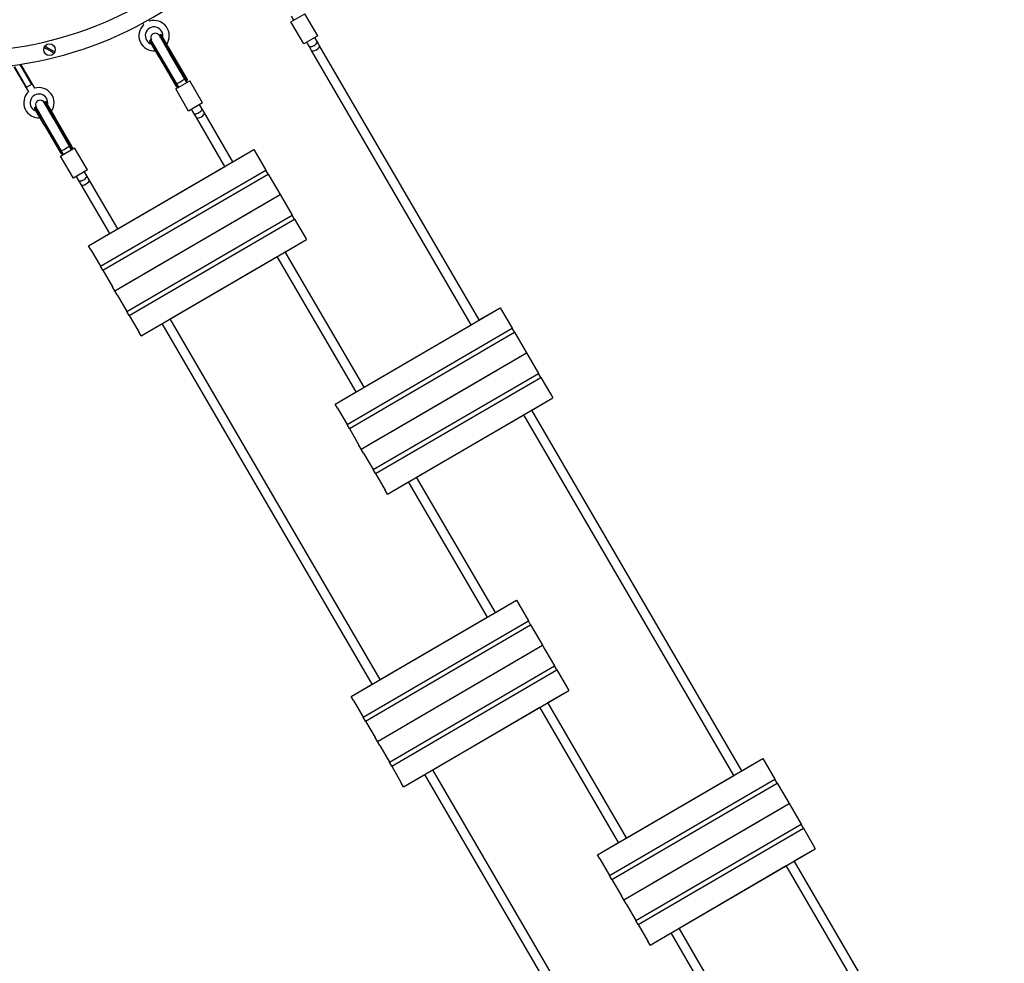
# Model space of a CAD drawing. Units: millimetres. Extents: x 385 to 14429, y 101 to 9829.
# Drawn here: x 7358 to 9057, y 3334 to 4962 of the extents above; entities that cross this region are included whole.
import ezdxf

# ---------------------------------------------------------------- set-up
doc = ezdxf.new("R2010")
doc.units = ezdxf.units.MM

# ---------------------------------------------------------------- blocks, each defined once
blk = doc.blocks.new('ИТ-13')
for p, q in [((5613.8, 2807.4), (5638, 2821.5)), ((5660.2, 2783.4), (5638, 2821.5)), ((5358.2, 2805.1), (5359.7, 2802.6)), ((5368.7, 2811), (5370, 2808.6)), ((5636, 2769.3), (5613.8, 2807.4)), ((5619, 2810.4), (5615, 2817.3)), ((5371.8, 2775.8), (5370.1, 2774.7)), ((5370.1, 2774.7), (5387.1, 2745.6)), ((5370.3, 2774.3), (5370.3, 2774.3)), ((5387, 2745.7), (5370.3, 2774.3)), ((5371.8, 2775.8), (5388.8, 2746.6)), ((5390, 2746.6), (5372.9, 2775.8)), ((5403.8, 2754.7), (5386.8, 2783.9)), ((5386.8, 2783.9), (5388.4, 2781.2)), ((5389.1, 2785.8), (5387.4, 2784.8)), ((5387.4, 2784.8), (5404.4, 2755.7)), ((5389.1, 2785.8), (5406.1, 2756.7)), ((5389.4, 2785.4), (5389.4, 2785.4)), ((5406, 2756.8), (5389.4, 2785.4)), ((5660.2, 2783.4), (5636, 2769.3)), ((5645.2, 2765.5), (5641.1, 2772.4)), ((5659, 2773.5), (5655, 2780.4)), ((5663.2, 2766.3), (5659, 2773.5)), ((5188.4, 2763), (5191.6, 2761.2)), ((5192.9, 2763.4), (5189.6, 2765.2)), ((5191.6, 2761.2), (5201.8, 2755.4)), ((5203.1, 2757.5), (5192.9, 2763.4)), ((5201.8, 2755.4), (5205, 2753.5)), ((5206.3, 2755.7), (5203.1, 2757.5)), ((5430.1, 2709.6), (5403.8, 2754.7)), ((5404.4, 2755.7), (5431.9, 2708.5)), ((5406, 2756.8), (5434.6, 2707.8)), ((5406, 2756.8), (5434.6, 2707.8)), ((5406.1, 2756.7), (5433.6, 2709.5)), ((5649.4, 2758.2), (5645.2, 2765.5)), ((5925.1, 2285), (5649.4, 2758.2)), ((5938.9, 2293.1), (5663.2, 2766.3)), ((5387, 2745.7), (5415.6, 2696.7)), ((5387, 2745.7), (5415.6, 2696.7)), ((5387.1, 2745.6), (5414.6, 2698.4)), ((5388.8, 2746.6), (5416.3, 2699.4)), ((5416.2, 2701.5), (5390, 2746.6)), ((5135.8, 2729.9), (5160.9, 2686.8)), ((5136.6, 2730.4), (5157.6, 2694.4)), ((5146.2, 2734.1), (5166.4, 2699.4)), ((5147.2, 2734.2), (5171.3, 2692.8)), ((5415.1, 2691.6), (5439.3, 2705.7)), ((5434.1, 2702.7), (5430.1, 2709.6)), ((5432.8, 2704.8), (5435, 2706.1)), ((5433.1, 2705), (5432.8, 2704.8)), ((5432.8, 2704.8), (5434.1, 2702.7)), ((5432.8, 2704.8), (5432.8, 2704.8)), ((5435, 2706.1), (5433.1, 2705)), ((5433.6, 2709.5), (5433.9, 2708.9)), ((5433.9, 2708.9), (5434.3, 2708.3)), ((5434.3, 2708.3), (5434.6, 2707.8)), ((5434.6, 2707.8), (5435, 2707)), ((5435, 2707), (5435.2, 2706.4)), ((5435.2, 2706.4), (5435, 2706.1)), ((5461.4, 2667.7), (5439.3, 2705.7)), ((5167.2, 2699.9), (5156.8, 2693.9)), ((5414.6, 2698.4), (5414.9, 2697.8)), ((5414.9, 2697.8), (5415.3, 2697.2)), ((5437.2, 2653.6), (5415.1, 2691.6)), ((5415.3, 2697.2), (5415.6, 2696.7)), ((5415.6, 2696.7), (5416, 2695.9)), ((5416, 2695.9), (5416.4, 2695.5)), ((5420.3, 2694.6), (5416.2, 2701.5)), ((5416.4, 2695.5), (5416.8, 2695.5)), ((5416.8, 2695.5), (5419, 2696.8)), ((5418.7, 2696.6), (5416.8, 2695.5)), ((5419, 2696.8), (5418.7, 2696.6)), ((5419, 2696.8), (5419, 2696.8)), ((5205.1, 2638.9), (5188, 2668.1)), ((5188, 2668.1), (5189.6, 2665.4)), ((5190.4, 2670), (5188.7, 2669)), ((5188.7, 2669), (5205.6, 2639.9)), ((5190.4, 2670), (5207.4, 2640.9)), ((5190.6, 2669.6), (5190.6, 2669.6)), ((5207.3, 2641), (5190.6, 2669.6)), ((5173.1, 2660), (5171.4, 2659)), ((5171.4, 2659), (5188.3, 2629.8)), ((5171.6, 2658.5), (5171.6, 2658.5)), ((5188.3, 2629.9), (5171.6, 2658.5)), ((5173.1, 2660), (5190.1, 2630.8)), ((5191.2, 2630.8), (5174.2, 2660)), ((5461.4, 2667.7), (5437.2, 2653.6)), ((5446.4, 2649.7), (5442.4, 2656.6)), ((5460.3, 2657.7), (5456.2, 2664.6)), ((5464.5, 2650.5), (5460.3, 2657.7)), ((5231.3, 2593.8), (5205.1, 2638.9)), ((5205.6, 2639.9), (5233.1, 2592.7)), ((5207.3, 2641), (5235.8, 2592)), ((5207.3, 2641), (5235.8, 2592)), ((5207.4, 2640.9), (5234.9, 2593.7)), ((5450.7, 2642.4), (5446.4, 2649.7)), ((5499.8, 2558.1), (5450.7, 2642.4)), ((5513.6, 2566.1), (5464.5, 2650.5)), ((5188.3, 2629.9), (5216.8, 2580.9)), ((5188.3, 2629.9), (5216.8, 2580.9)), ((5188.3, 2629.8), (5215.9, 2582.6)), ((5190.1, 2630.8), (5217.6, 2583.6)), ((5217.5, 2585.7), (5191.2, 2630.8)), ((5216.3, 2575.8), (5240.5, 2589.9)), ((5221.5, 2578.8), (5217.5, 2585.7)), ((5235.4, 2586.9), (5231.3, 2593.8)), ((5234.1, 2589), (5236.3, 2590.3)), ((5234.4, 2589.2), (5234.1, 2589)), ((5234.1, 2589), (5235.4, 2586.9)), ((5234.1, 2589), (5234.1, 2589)), ((5236.3, 2590.3), (5234.4, 2589.2)), ((5234.9, 2593.7), (5235.2, 2593.1)), ((5235.2, 2593.1), (5235.5, 2592.5)), ((5235.5, 2592.5), (5235.8, 2592)), ((5235.8, 2592), (5236.3, 2591.2)), ((5236.3, 2591.2), (5236.5, 2590.6)), ((5236.5, 2590.6), (5236.3, 2590.3)), ((5262.7, 2551.9), (5240.5, 2589.9)), ((5264.8, 2421.2), (5549.9, 2587.3)), ((5513.7, 2566.2), (5549.9, 2587.3)), ((5549.9, 2587.3), (5553.9, 2580.4)), ((5215.9, 2582.6), (5216.2, 2582)), ((5216.2, 2582), (5216.5, 2581.4)), ((5238.5, 2537.8), (5216.3, 2575.8)), ((5216.5, 2581.4), (5216.8, 2580.9)), ((5216.8, 2580.9), (5217.3, 2580.1)), ((5217.3, 2580.1), (5217.7, 2579.7)), ((5217.7, 2579.7), (5218.1, 2579.7)), ((5218.1, 2579.7), (5220.3, 2581)), ((5220, 2580.8), (5218.1, 2579.7)), ((5220.3, 2581), (5220, 2580.8)), ((5220.3, 2581), (5220.3, 2581)), ((5513.7, 2566.2), (5513.6, 2566.1)), ((5553.9, 2580.4), (5570.6, 2551.8)), ((5262.7, 2551.9), (5238.5, 2537.8)), ((5261.5, 2541.9), (5257.5, 2548.9)), ((5285.4, 2385.7), (5570.6, 2551.8)), ((5314.9, 2450.4), (5499.7, 2558)), ((5499.8, 2558.1), (5499.7, 2558)), ((5574.6, 2544.9), (5570.6, 2551.8)), ((5247.7, 2533.9), (5243.7, 2540.8)), ((5251.9, 2526.6), (5247.7, 2533.9)), ((5265.8, 2534.7), (5261.5, 2541.9)), ((5314.9, 2450.4), (5265.8, 2534.7)), ((5289.4, 2378.8), (5574.6, 2544.9)), ((5574.6, 2544.9), (5591.2, 2516.4)), ((5301.1, 2442.3), (5251.9, 2526.6)), ((5591.2, 2516.4), (5595.2, 2509.5)), ((5310.1, 2343.4), (5595.2, 2509.5)), ((5310.1, 2343.4), (5595.2, 2509.5)), ((5559, 2488.4), (5595.2, 2509.5)), ((5559, 2488.4), (5595.2, 2509.5)), ((5595.2, 2509.5), (5599.2, 2502.6)), ((5599.2, 2502.6), (5615.9, 2474.1)), ((5559, 2488.4), (5558.9, 2488.4)), ((5559, 2488.4), (5558.9, 2488.4)), ((5330.7, 2308), (5615.9, 2474.1)), ((5334.7, 2301.1), (5619.9, 2467.2)), ((5360.3, 2372.6), (5545.1, 2480.3)), ((5360.3, 2372.6), (5545.1, 2480.3)), ((5545.1, 2480.3), (5545.1, 2480.3)), ((5545.1, 2480.3), (5545.1, 2480.3)), ((5619.9, 2467.2), (5615.9, 2474.1)), ((5619.9, 2467.2), (5636.5, 2438.7)), ((5314.9, 2450.4), (5314.9, 2450.4)), ((5264.8, 2421.2), (5301, 2442.3)), ((5301.1, 2442.3), (5301, 2442.3)), ((5355.4, 2265.6), (5640.5, 2431.7)), ((5604.3, 2410.6), (5640.5, 2431.7)), ((5636.5, 2438.7), (5640.5, 2431.7)), ((5268.8, 2414.2), (5264.8, 2421.2)), ((5268.8, 2414.2), (5285.4, 2385.7)), ((5405.6, 2294.9), (5590.4, 2402.5)), ((5726.3, 2169.3), (5590.4, 2402.5)), ((5590.4, 2402.5), (5590.4, 2402.5)), ((5740.2, 2177.3), (5604.2, 2410.6)), ((5604.3, 2410.6), (5604.2, 2410.6)), ((5289.4, 2378.8), (5285.4, 2385.7)), ((5289.4, 2378.8), (5306.1, 2350.3)), ((5310.1, 2343.4), (5346.3, 2364.5)), ((5310.1, 2343.4), (5346.3, 2364.5)), ((5346.4, 2364.5), (5346.3, 2364.5)), ((5346.4, 2364.5), (5346.3, 2364.5)), ((5360.3, 2372.6), (5360.2, 2372.6)), ((5360.3, 2372.6), (5360.2, 2372.6)), ((5310.1, 2343.4), (5306.1, 2350.3)), ((5314.1, 2336.5), (5310.1, 2343.4)), ((5314.1, 2336.5), (5330.7, 2308)), ((5690, 2148.1), (5975.2, 2314.2)), ((5938.9, 2293.1), (5975.2, 2314.2)), ((5975.2, 2314.2), (5979.2, 2307.3)), ((5334.7, 2301.1), (5330.7, 2308)), ((5334.7, 2301.1), (5351.4, 2272.5)), ((5405.6, 2294.9), (5405.5, 2294.8)), ((5767.9, 1672.7), (5405.5, 2294.8)), ((5979.2, 2307.3), (5995.8, 2278.8)), ((5355.4, 2265.6), (5391.6, 2286.7)), ((5391.7, 2286.8), (5391.6, 2286.7)), ((5754.1, 1664.6), (5391.7, 2286.8)), ((5710.7, 2112.7), (5995.8, 2278.8)), ((5740.2, 2177.3), (5925, 2285)), ((5925.1, 2285), (5925, 2285)), ((5938.9, 2293.1), (5938.9, 2293.1)), ((5999.8, 2271.9), (5995.8, 2278.8)), ((5355.4, 2265.6), (5351.4, 2272.5)), ((5714.7, 2105.8), (5999.8, 2271.9)), ((5999.8, 2271.9), (6016.5, 2243.4)), ((6016.5, 2243.4), (6020.5, 2236.5)), ((5735.3, 2070.3), (6020.5, 2236.5)), ((5735.3, 2070.3), (6020.5, 2236.5)), ((5984.2, 2215.4), (6020.5, 2236.5)), ((5984.2, 2215.4), (6020.5, 2236.5)), ((6020.5, 2236.5), (6024.5, 2229.6)), ((6024.5, 2229.6), (6041.1, 2201)), ((5984.2, 2215.4), (5984.2, 2215.3)), ((5984.2, 2215.4), (5984.2, 2215.3)), ((5756, 2034.9), (6041.1, 2201)), ((5760, 2028), (6045.1, 2194.1)), ((5785.5, 2099.6), (5970.3, 2207.2)), ((5785.5, 2099.6), (5970.3, 2207.2)), ((5970.4, 2207.3), (5970.3, 2207.2)), ((5970.4, 2207.3), (5970.3, 2207.2)), ((6045.1, 2194.1), (6041.1, 2201)), ((6045.1, 2194.1), (6061.8, 2165.6)), ((5740.2, 2177.3), (5740.2, 2177.3)), ((5690, 2148.1), (5726.3, 2169.2)), ((5726.3, 2169.3), (5726.3, 2169.2)), ((5780.6, 1992.6), (6065.8, 2158.7)), ((6029.6, 2137.6), (6065.8, 2158.7)), ((6061.8, 2165.6), (6065.8, 2158.7)), ((5694.1, 2141.2), (5690, 2148.1)), ((5694.1, 2141.2), (5710.7, 2112.7)), ((5830.8, 2021.8), (6015.6, 2129.5)), ((6015.7, 2129.5), (6015.6, 2129.5)), ((6378.1, 1507.4), (6015.7, 2129.5)), ((6029.6, 2137.6), (6029.5, 2137.6)), ((6391.9, 1515.4), (6029.5, 2137.6)), ((5714.7, 2105.8), (5710.7, 2112.7)), ((5714.7, 2105.8), (5731.3, 2077.3)), ((5735.3, 2070.3), (5771.6, 2091.5)), ((5735.3, 2070.3), (5771.6, 2091.5)), ((5771.6, 2091.5), (5771.6, 2091.5)), ((5771.6, 2091.5), (5771.6, 2091.5)), ((5785.5, 2099.6), (5785.5, 2099.5)), ((5785.5, 2099.6), (5785.5, 2099.5)), ((5735.3, 2070.3), (5731.3, 2077.3)), ((5739.4, 2063.4), (5735.3, 2070.3)), ((5739.4, 2063.4), (5756, 2034.9)), ((5760, 2028), (5756, 2034.9)), ((5760, 2028), (5776.6, 1999.5)), ((5780.6, 1992.6), (5816.9, 2013.7)), ((5952.9, 1780.4), (5816.9, 2013.7)), ((5816.9, 2013.7), (5816.9, 2013.7)), ((5966.7, 1788.5), (5830.8, 2021.8)), ((5830.8, 2021.8), (5830.8, 2021.8)), ((5780.6, 1992.6), (5776.6, 1999.5)), ((5717.8, 1643.5), (6003, 1809.6)), ((5966.7, 1788.5), (6003, 1809.6)), ((6003, 1809.6), (6007, 1802.7)), ((6007, 1802.7), (6023.6, 1774.2)), ((5966.7, 1788.5), (5966.7, 1788.5)), ((5738.5, 1608.1), (6023.6, 1774.2)), ((5742.5, 1601.2), (6027.6, 1767.3)), ((5768, 1672.7), (5952.8, 1780.4)), ((5952.9, 1780.4), (5952.8, 1780.4)), ((6027.6, 1767.3), (6023.6, 1774.2)), ((6027.6, 1767.3), (6044.2, 1738.8)), ((6044.2, 1738.8), (6048.3, 1731.9)), ((5763.1, 1565.7), (6048.3, 1731.9)), ((5763.1, 1565.7), (6048.3, 1731.9)), ((6012, 1710.7), (6048.3, 1731.9)), ((6012, 1710.7), (6048.3, 1731.9)), ((6048.3, 1731.9), (6052.3, 1724.9)), ((6052.3, 1724.9), (6068.9, 1696.4)), ((5813.3, 1595), (5998.1, 1702.6)), ((5813.3, 1595), (5998.1, 1702.6)), ((5998.2, 1702.7), (5998.1, 1702.6)), ((5998.2, 1702.7), (5998.1, 1702.6)), ((6012, 1710.7), (6012, 1710.7)), ((6012, 1710.7), (6012, 1710.7)), ((5783.8, 1530.3), (6068.9, 1696.4)), ((5787.8, 1523.4), (6072.9, 1689.5)), ((6072.9, 1689.5), (6068.9, 1696.4)), ((6072.9, 1689.5), (6089.6, 1661)), ((5768, 1672.7), (5767.9, 1672.7)), ((5717.8, 1643.5), (5754.1, 1664.6)), ((5754.1, 1664.6), (5754.1, 1664.6)), ((5808.4, 1488), (6093.6, 1654.1)), ((6057.3, 1633), (6093.6, 1654.1)), ((6089.6, 1661), (6093.6, 1654.1)), ((5721.9, 1636.6), (5717.8, 1643.5)), ((5721.9, 1636.6), (5738.5, 1608.1)), ((6057.3, 1633), (6057.3, 1633)), ((6193.2, 1399.7), (6057.3, 1633)), ((5858.6, 1517.2), (6043.4, 1624.9)), ((6043.5, 1624.9), (6043.4, 1624.9)), ((6179.4, 1391.6), (6043.5, 1624.9)), ((5742.5, 1601.2), (5738.5, 1608.1)), ((5742.5, 1601.2), (5759.1, 1572.7)), ((5763.1, 1565.7), (5799.4, 1586.9)), ((5763.1, 1565.7), (5799.4, 1586.9)), ((5799.4, 1586.9), (5799.4, 1586.9)), ((5799.4, 1586.9), (5799.4, 1586.9)), ((5813.3, 1595), (5813.3, 1594.9)), ((5813.3, 1595), (5813.3, 1594.9)), ((5763.1, 1565.7), (5759.1, 1572.7)), ((5767.2, 1558.8), (5763.1, 1565.7)), ((5767.2, 1558.8), (5783.8, 1530.3)), ((5787.8, 1523.4), (5783.8, 1530.3)), ((6143.1, 1370.5), (6428.2, 1536.6)), ((6392, 1515.5), (6428.2, 1536.6)), ((6428.2, 1536.6), (6432.3, 1529.7)), ((6432.3, 1529.7), (6448.9, 1501.2)), ((5787.8, 1523.4), (5804.4, 1494.9)), ((5858.6, 1517.2), (5858.6, 1517.2)), ((6221, 895), (5858.6, 1517.2)), ((6392, 1515.5), (6391.9, 1515.4)), ((5808.4, 1488), (5844.7, 1509.1)), ((5844.7, 1509.1), (5844.7, 1509.1)), ((6207.2, 887), (5844.7, 1509.1)), ((6163.7, 1335), (6448.9, 1501.2)), ((6193.3, 1399.7), (6378.1, 1507.4)), ((6378.1, 1507.4), (6378.1, 1507.4)), ((6452.9, 1494.2), (6448.9, 1501.2)), ((5808.4, 1488), (5804.4, 1494.9)), ((6167.8, 1328.1), (6452.9, 1494.2)), ((6452.9, 1494.2), (6469.5, 1465.7)), ((6469.5, 1465.7), (6473.5, 1458.8)), ((6188.4, 1292.7), (6473.5, 1458.8)), ((6188.4, 1292.7), (6473.5, 1458.8)), ((6437.3, 1437.7), (6473.5, 1458.8)), ((6437.3, 1437.7), (6473.5, 1458.8)), ((6473.5, 1458.8), (6477.6, 1451.9)), ((6477.6, 1451.9), (6494.2, 1423.4)), ((6238.6, 1321.9), (6423.4, 1429.6)), ((6238.6, 1321.9), (6423.4, 1429.6)), ((6423.4, 1429.6), (6423.4, 1429.6)), ((6423.4, 1429.6), (6423.4, 1429.6)), ((6437.3, 1437.7), (6437.2, 1437.7)), ((6437.3, 1437.7), (6437.2, 1437.7)), ((6209, 1257.3), (6494.2, 1423.4)), ((6213.1, 1250.4), (6498.2, 1416.5)), ((6498.2, 1416.5), (6494.2, 1423.4)), ((6498.2, 1416.5), (6514.8, 1388)), ((6193.3, 1399.7), (6193.2, 1399.7)), ((6143.1, 1370.5), (6179.3, 1391.6)), ((6179.4, 1391.6), (6179.3, 1391.6)), ((6233.7, 1214.9), (6518.8, 1381)), ((6482.6, 1359.9), (6518.8, 1381)), ((6514.8, 1388), (6518.8, 1381)), ((6147.1, 1363.5), (6143.1, 1370.5)), ((6147.1, 1363.5), (6163.7, 1335)), ((6482.6, 1359.9), (6482.6, 1359.9)), ((6845, 737.8), (6482.6, 1359.9)), ((6283.9, 1244.2), (6468.7, 1351.8)), ((6468.7, 1351.9), (6468.7, 1351.8)), ((6831.2, 729.7), (6468.7, 1351.9)), ((6167.8, 1328.1), (6163.7, 1335)), ((6167.8, 1328.1), (6184.4, 1299.6)), ((6188.4, 1292.7), (6224.6, 1313.8)), ((6188.4, 1292.7), (6224.6, 1313.8)), ((6224.7, 1313.8), (6224.6, 1313.8)), ((6224.7, 1313.8), (6224.6, 1313.8)), ((6238.6, 1321.9), (6238.5, 1321.9)), ((6238.6, 1321.9), (6238.5, 1321.9)), ((6188.4, 1292.7), (6184.4, 1299.6)), ((6192.4, 1285.8), (6188.4, 1292.7)), ((6192.4, 1285.8), (6209, 1257.3)), ((6213.1, 1250.4), (6209, 1257.3)), ((6213.1, 1250.4), (6229.7, 1221.8)), ((6283.9, 1244.2), (6283.8, 1244.1)), ((6419.7, 1010.8), (6283.8, 1244.1)), ((6233.7, 1214.9), (6269.9, 1236)), ((6270, 1236.1), (6269.9, 1236)), ((6405.9, 1002.8), (6270, 1236.1)), ((6233.7, 1214.9), (6229.7, 1221.8))]:
    blk.add_line(p, q)
blk.add_circle((5197.3, 2759.4), 10)
for centre, radius, start, end in [((5048.6, 3376.7), 620, 276.7825, 323.7427), ((5048.6, 3376.7), 650, 276.7497, 323.7977), ((5377.7, 2783.5), 26.2, 325.0253, 107.0117), ((5377.7, 2783.5), 26.2, 133.4377, 275.4241), ((5377.7, 2783.5), 15.2, 346.4466, 254.0029), ((5379.9, 2779.8), 8, 30.2246, 210.2247), ((5379.9, 2779.9), 11, 207.6787, 210.225), ((5379.3, 2780.7), 9.01, 213.4979, 237.6716), ((5379.9, 2779.8), 8, 210.2247, 210.2248), ((5379.3, 2780.7), 9.01, 2.7779, 26.9516), ((5379.9, 2779.9), 11, 30.2246, 32.7708), ((5197.3, 2759.4), 9.67, 142.7945, 157.6549), ((5197.3, 2759.4), 9.67, 322.7945, 337.6549), ((5179, 2667.7), 26.2, 133.4377, 275.4241), ((5179, 2667.7), 26.2, 325.0253, 107.0117), ((5179, 2667.7), 15.2, 346.4466, 254.0029), ((5181.1, 2664.1), 8, 30.2246, 210.2247), ((5180.6, 2664.9), 9.01, 2.7779, 26.9516), ((5181.1, 2664.1), 11, 30.2246, 32.7708), ((5181.1, 2664.1), 11, 207.6787, 210.225), ((5180.6, 2664.9), 9.01, 213.4979, 237.6716), ((5181.1, 2664.1), 8, 210.2247, 210.2248)]:
    blk.add_arc(centre, radius, start, end)
for centre, major_axis, ratio, start_param, end_param in [((5652.1, 2769.5), (-6.91, -4.03), 0.414214, 0, 3.141593), ((5656.3, 2762.2), (6.91, 4.03), 0.414214, 3.141593, 6.283185), ((5423.2, 2705.5), (6.91, 4.03), 0.153536, 3.141593, 6.283185), ((5453.4, 2653.7), (-6.91, -4.03), 0.414214, 0, 3.141593), ((5457.6, 2646.5), (6.91, 4.03), 0.414214, 3.141593, 6.283185), ((5224.4, 2589.8), (6.91, 4.03), 0.153536, 3.141593, 6.283185), ((5254.6, 2537.9), (-6.91, -4.03), 0.414214, 0, 3.141593), ((5258.8, 2530.7), (6.91, 4.03), 0.414214, 3.141593, 6.283185)]:
    blk.add_ellipse(centre, major_axis=major_axis, ratio=ratio, start_param=start_param, end_param=end_param)
for points, knots in [([(5431.9, 2708.5), (5432, 2708.3), (5432.2, 2707.9), (5432.5, 2707.4), (5432.7, 2706.9), (5432.9, 2706.5), (5433.1, 2706.1), (5433.2, 2705.8), (5433.2, 2705.6), (5433.2, 2705.5), (5433.2, 2705.4), (5433.2, 2705.2), (5433.1, 2705.1), (5433, 2705), (5432.9, 2704.9), (5432.8, 2704.8)], [0, 0, 0, 0, 1.684307, 3.277017, 4.715229, 6.501204, 8.02972, 9.167891, 10.354402, 11.080099, 11.714784, 12.495833, 13.217228, 14.376836, 16, 16, 16, 16]), ([(5416.3, 2699.4), (5416.4, 2699.2), (5416.6, 2698.9), (5416.9, 2698.4), (5417.2, 2698), (5417.4, 2697.6), (5417.7, 2697.2), (5417.9, 2697), (5418.1, 2696.8), (5418.2, 2696.7), (5418.3, 2696.7), (5418.5, 2696.6), (5418.6, 2696.6), (5418.8, 2696.6), (5418.9, 2696.7), (5419, 2696.8), (5419, 2696.8)], [0, 0, 0, 0, 1.501329, 3.211534, 4.658259, 6.238356, 8.21312, 9.745123, 11.005785, 11.776775, 12.450994, 13.280621, 14.046786, 15.278005, 16.698584, 17, 17, 17, 17]), ([(5217.6, 2583.6), (5217.7, 2583.5), (5217.9, 2583.1), (5218.2, 2582.7), (5218.4, 2582.2), (5218.7, 2581.8), (5219, 2581.4), (5219.2, 2581.2), (5219.4, 2581), (5219.5, 2581), (5219.6, 2580.9), (5219.7, 2580.9), (5219.9, 2580.9), (5220, 2580.9), (5220.2, 2580.9), (5220.3, 2581), (5220.3, 2581)], [0, 0, 0, 0, 1.501329, 3.211534, 4.658259, 6.238356, 8.21312, 9.745123, 11.005785, 11.776775, 12.450994, 13.280621, 14.046786, 15.278005, 16.698584, 17, 17, 17, 17]), ([(5233.1, 2592.7), (5233.2, 2592.5), (5233.5, 2592.1), (5233.7, 2591.6), (5234, 2591.1), (5234.2, 2590.7), (5234.4, 2590.3), (5234.5, 2590), (5234.5, 2589.8), (5234.5, 2589.7), (5234.5, 2589.6), (5234.5, 2589.5), (5234.4, 2589.3), (5234.3, 2589.2), (5234.2, 2589.1), (5234.1, 2589)], [0, 0, 0, 0, 1.684307, 3.277017, 4.715229, 6.501204, 8.02972, 9.167891, 10.354402, 11.080099, 11.714784, 12.495833, 13.217228, 14.376836, 16, 16, 16, 16])]:
    blk.add_open_spline(points, degree=3, knots=knots)

msp = doc.modelspace()

# ---------------------------------------------------------------- block references
msp.add_blockref('ИТ-13', (2212.4, 2150.4))

doc.saveas('drawing.dxf')
